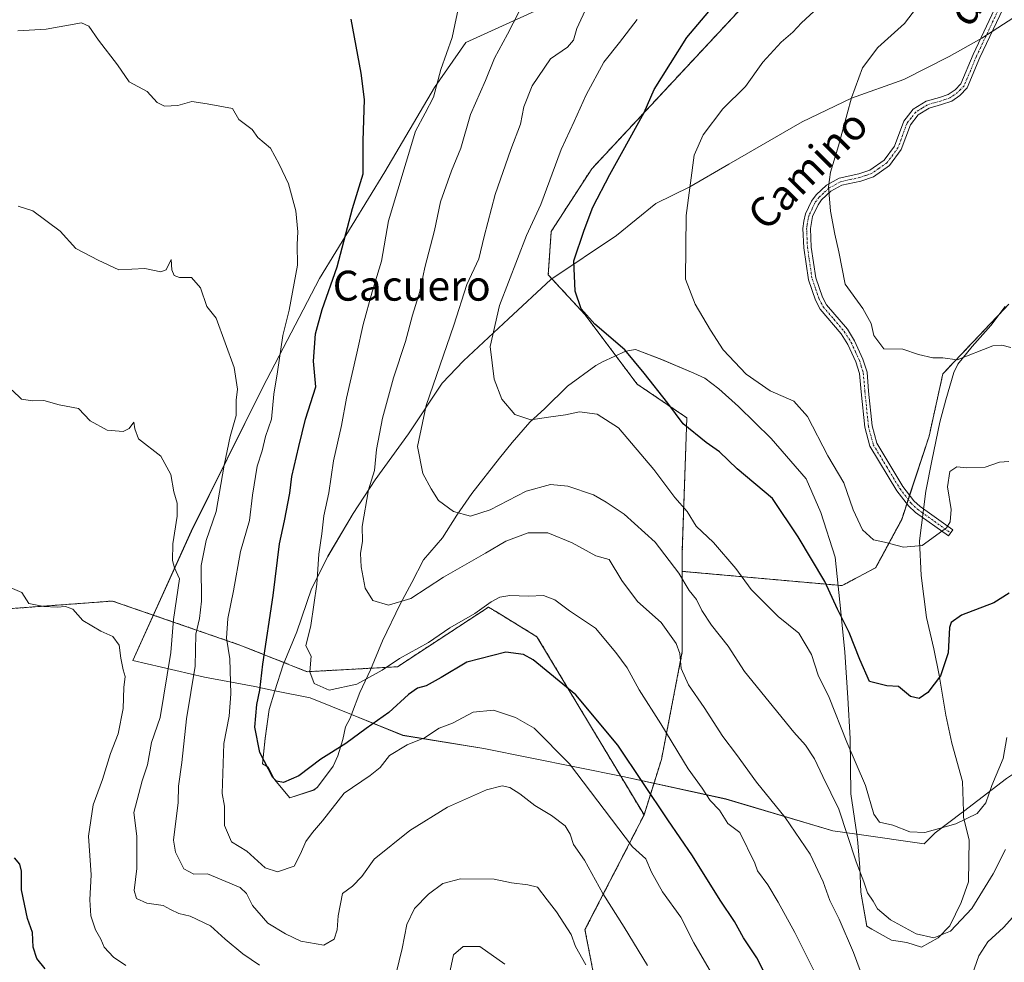
# Model space of a CAD drawing. Units: metres. Extents: x 645020 to 648482, y 4727640 to 4730026.
# Drawn here: x 648014 to 648276, y 4727789 to 4728040 of the extents above; entities that cross this region are included whole.
import ezdxf
from ezdxf.enums import TextEntityAlignment as Align

# ---------------------------------------------------------------- set-up
doc = ezdxf.new("R2010")
doc.units = ezdxf.units.M
doc.header["$MEASUREMENT"] = 0
doc.linetypes.add('TRAZO_Y_PUNTO', pattern=[1, 0.5, -0.25, 0, -0.25])
doc.linetypes.add('TRAZOS', pattern=[0.75, 0.5, -0.25])
for name, color, linetype, lineweight in [('Arbolado forestal', 92, 'TRAZOS', 0), ('Arbolado forestal CxS', 92, 'Continuous', 0), ('Camino', 19, 'Continuous', 0), ('Camino Cxs', 19, 'Continuous', 0), ('Camino eje', 39, 'TRAZO_Y_PUNTO', 13), ('Curva de nivel maestra', 36, 'Continuous', 30), ('Curva de nivel normal', 36, 'Continuous', 0), ('Espacio natural protegido', 2, 'Continuous', 13), ('Espacio natural protegido CxS', 2, 'Continuous', 0), ('Matorral', 135, 'Continuous', 0), ('Matorral CxS', 135, 'Continuous', 0), ('Texto cartográfico', 19, 'Continuous', 0)]:
    doc.layers.add(name, color=color, linetype=linetype, lineweight=lineweight)
doc.styles.add('Arial', font='txt', dxfattribs={"height": 0.2})

# ---------------------------------------------------------------- blocks, each defined once
blk = doc.blocks.new('*U163')
at = {"layer": 'Espacio natural protegido CxS', "color": 2, "linetype": 'Continuous', "lineweight": 0}
blk.add_polyline3d([(648278.92, 4728040.99, 660.52), (648270.42, 4728035.49, 661.54), (648261.72, 4728030.59, 662.26), (648249.62, 4728024.39, 663.36), (648235.62, 4728019.39, 664.93), (648222.42, 4728013.09, 666.38), (648202.82, 4728001.79, 668.54), (648192.42, 4727995.79, 669.91), (648183.32, 4727991.29, 671.13), (648172.82, 4727982.79, 672.39), (648155.32, 4727970.99, 676.14), (648144.02, 4727960.49, 678.76), (648132.02, 4727949.29, 681.79), (648126.32, 4727943.29, 683.42), (648117.32, 4727929.79, 686.09), (648108.42, 4727917.49, 689.2), (648102.52, 4727908.49, 691.23), (648095.82, 4727897.09, 694.15), (648091.42, 4727888.39, 695.25), (648087.52, 4727876.9, 695.97), (648083.82, 4727868.1, 696.95), (648081.68, 4727861.2, 697.41), (648080.12, 4727856.2, 698.22), (648079.02, 4727848.5, 699.23), (648078.32, 4727841.7, 700.06), (648079.82, 4727840.8, 699.84), (648081.52, 4727837.5, 699.9), (648085.62, 4727832.6, 700.67), (648092.02, 4727834.7, 702.23), (648093.02, 4727835.5, 702.35), (648097.22, 4727841.1, 701.62), (648098.42, 4727843.8, 700.69), (648099.82, 4727848.2, 699.15), (648100.52, 4727851.6, 698.16), (648101.72, 4727853.9, 697.66), (648102.08, 4727854.85, 697.41), (648104.32, 4727860.7, 695.98), (648107.22, 4727866.8, 694.28), (648110.42, 4727874.49, 692.24), (648115.12, 4727884.29, 689.93), (648118.22, 4727890.09, 688.83), (648121.32, 4727896.19, 687.74), (648126.42, 4727901.99, 686.55), (648130.22, 4727908.09, 685.04), (648134.22, 4727913.89, 683.99), (648141.62, 4727923.29, 681.96), (648145.02, 4727927.49, 681.31), (648149.72, 4727932.89, 680.01), (648153.72, 4727936.59, 679.23), (648159.82, 4727942.49, 677.94), (648167.32, 4727948.09, 676.72), (648169.12, 4727948.99, 676.5), (648175.32, 4727951.89, 674.92), (648177.92, 4727952.29, 674.26), (648184.92, 4727949.69, 673), (648193.52, 4727945.99, 672.01), (648196.42, 4727944.69, 671.75), (648200.22, 4727941.79, 671.55), (648205.42, 4727937.09, 671.49), (648214.12, 4727928.59, 672.36), (648223.52, 4727917.79, 671.89), (648227.42, 4727908.79, 672.22), (648231.22, 4727896.89, 672.8), (648232.72, 4727882.29, 674.55), (648233.82, 4727871.49, 676.11), (648234.62, 4727859.29, 677.6), (648235.22, 4727848.49, 678.72), (648235.42, 4727833.7, 682.76), (648236.99, 4727822.88, 683.37), (648237.32, 4727820.6, 683.64), (648237.82, 4727814, 684.62), (648238.12, 4727807.4, 685.83), (648239.72, 4727798.3, 686.64), (648241.02, 4727797.5, 686.19), (648246.32, 4727794.6, 685.95), (648250.42, 4727794, 685.7), (648254.32, 4727792.7, 685.75), (648258.72, 4727795.2, 685.04), (648261.82, 4727798.4, 684.6), (648264.92, 4727804.7, 683.78), (648266.82, 4727810.2, 682.9), (648267.02, 4727821.4, 680.87), (648265.52, 4727827.4, 679.76), (648265.47, 4727828.99, 679.54), (648265.22, 4727836.99, 678.53), (648262.42, 4727847.19, 677.38), (648260.82, 4727854.69, 676.34), (648259.02, 4727865.39, 674.76), (648257.62, 4727872.39, 673.86), (648255.62, 4727880.79, 672.87), (648254.22, 4727891.99, 671.19), (648253.72, 4727901.19, 669.77), (648255.42, 4727914.49, 668.47), (648257.02, 4727922.59, 668.32), (648259.22, 4727932.89, 666.98), (648260.82, 4727938.89, 666.2), (648262.92, 4727946.19, 665.37), (648264.02, 4727948.39, 665.16), (648267.82, 4727953.09, 664.6), (648272.82, 4727958.69, 663.79), (648276.62, 4727963.79, 662.91)], dxfattribs=at)
blk = doc.blocks.new('*U164')
at = {"layer": 'Espacio natural protegido CxS', "color": 2, "linetype": 'Continuous', "lineweight": 0}
blk.add_polyline3d([(648158.85, 4728046.29, 687.07), (648132.66, 4728034.29, 693.39), (648124.28, 4728022.29, 694.92), (648111.03, 4727999.79, 697.06), (648093.53, 4727971.29, 702.07), (648078.41, 4727942.29, 706.62), (648059.34, 4727903.79, 712.82), (648043.72, 4727869.3, 719.36), (648062.84, 4727864.8, 708.35), (648076.28, 4727862.3, 700.62), (648081.68, 4727861.2, 697.41), (648091.09, 4727859.3, 695.55), (648102.08, 4727854.85, 697.41), (648115.84, 4727849.3, 703.14), (648137.47, 4727845.8, 707.74), (648174.59, 4727838.3, 701.45), (648202.03, 4727832.3, 693.73), (648230.59, 4727823.8, 686.78), (648236.99, 4727822.88, 683.37), (648254.97, 4727820.3, 680.45), (648257.97, 4727823.3, 680.04), (648265.22, 4727828.8, 679.56), (648265.47, 4727828.99, 679.54), (648276.97, 4727837.79, 681.97)], dxfattribs=at)
blk = doc.blocks.new('*U165')
at = {"layer": 'Espacio natural protegido CxS', "color": 2, "linetype": 'Continuous', "lineweight": 0}
blk.add_polyline3d([(648278.923, 4728040.9924, 660.5154), (648270.4229, 4728035.4924, 661.539), (648261.7227, 4728030.5925, 662.2555), (648249.6225, 4728024.3926, 663.3595), (648235.6224, 4728019.3927, 664.9284), (648222.4221, 4728013.0928, 666.3827), (648202.8218, 4728001.7931, 668.542), (648192.4217, 4727995.7931, 669.906), (648183.3215, 4727991.2932, 671.133), (648172.8213, 4727982.7933, 672.3899), (648155.3209, 4727970.9935, 676.1363), (648144.0207, 4727960.4937, 678.7593), (648132.0204, 4727949.2939, 681.7913), (648126.3203, 4727943.294, 683.4153), (648117.3199, 4727929.7941, 686.0913), (648108.4197, 4727917.4943, 689.2009), (648102.5194, 4727908.4945, 691.2299), (648095.8193, 4727897.0946, 694.1478), (648091.419, 4727888.3947, 695.2547), (648087.5188, 4727876.895, 695.9682), (648083.8186, 4727868.0951, 696.9539), (648081.6754, 4727861.2025, 697.4118), (648080.1183, 4727856.1951, 698.2191), (648079.0182, 4727848.4952, 699.2305), (648078.3181, 4727841.6954, 700.0585), (648079.818, 4727840.7954, 699.8363), (648081.5179, 4727837.4954, 699.8951), (648085.6179, 4727832.5954, 700.6697), (648092.018, 4727834.6953, 702.2258), (648093.0179, 4727835.4953, 702.3528), (648097.2181, 4727841.0953, 701.6199), (648098.4181, 4727843.7953, 700.6857), (648099.8182, 4727848.1953, 699.1491), (648100.5183, 4727851.5952, 698.158), (648101.7183, 4727853.8951, 697.6592), (648102.085, 4727854.854, 697.4091), (648104.3184, 4727860.695, 695.9762), (648107.2187, 4727866.7949, 694.2768), (648110.4189, 4727874.4948, 692.2403), (648115.119, 4727884.2947, 689.9324), (648118.2192, 4727890.0946, 688.8318), (648121.3193, 4727896.1945, 687.7419), (648126.4195, 4727901.9946, 686.5544), (648130.2195, 4727908.0944, 685.0363), (648134.2197, 4727913.8943, 683.9914), (648141.62, 4727923.2941, 681.9607), (648145.0201, 4727927.4942, 681.3054), (648149.7201, 4727932.8941, 680.0118), (648153.7204, 4727936.594, 679.2338), (648159.8204, 4727942.4939, 677.9418), (648167.3206, 4727948.0937, 676.7198), (648169.1207, 4727948.9938, 676.4977), (648175.3207, 4727951.8938, 674.9236), (648177.9207, 4727952.2937, 674.2566), (648184.9208, 4727949.6937, 673.0048), (648193.5207, 4727945.9937, 672.0081), (648196.4206, 4727944.6938, 671.7526), (648200.2206, 4727941.7938, 671.5479), (648205.4205, 4727937.0938, 671.4928), (648214.1204, 4727928.5939, 672.3599), (648223.5202, 4727917.7939, 671.8872), (648227.42, 4727908.7941, 672.2156), (648231.2198, 4727896.8942, 672.7976), (648232.7195, 4727882.2943, 674.5482), (648233.8194, 4727871.4945, 676.1093), (648234.619, 4727859.2945, 677.6022), (648235.2188, 4727848.4947, 678.721), (648235.4186, 4727833.6949, 682.7611), (648236.9873, 4727822.8769, 683.3748), (648237.3182, 4727820.5951, 683.6393), (648237.8182, 4727813.9951, 684.6207), (648238.118, 4727807.3952, 685.8348), (648239.7178, 4727798.2953, 686.6421), (648241.0178, 4727797.4954, 686.1945), (648246.3178, 4727794.5953, 685.948), (648250.4178, 4727793.9953, 685.6956), (648254.3177, 4727792.6953, 685.7467), (648258.7179, 4727795.1953, 685.0439), (648261.8179, 4727798.3952, 684.6), (648264.9181, 4727804.6952, 683.783), (648266.8183, 4727810.1951, 682.8998), (648267.0185, 4727821.3949, 680.8697), (648265.5186, 4727827.3949, 679.76), (648265.4689, 4727828.9866, 679.5359), (648265.2187, 4727836.9948, 678.528), (648262.419, 4727847.1946, 677.3841), (648260.8191, 4727854.6945, 676.3364), (648259.0193, 4727865.3945, 674.7551), (648257.6195, 4727872.3944, 673.8604), (648255.6196, 4727880.7942, 672.8654), (648254.2198, 4727891.9942, 671.1876), (648253.72, 4727901.1941, 669.7693), (648255.4203, 4727914.4939, 668.4686), (648257.0205, 4727922.5937, 668.3186), (648259.2207, 4727932.8937, 666.9845), (648260.8208, 4727938.8936, 666.1952), (648262.9211, 4727946.1935, 665.3673), (648264.021, 4727948.3934, 665.1648), (648267.8212, 4727953.0933, 664.5985), (648272.8213, 4727958.6933, 663.7936), (648276.6214, 4727963.7932, 662.9052)], dxfattribs=at)
blk = doc.blocks.new('*U166')
at = {"layer": 'Espacio natural protegido CxS', "color": 2, "linetype": 'Continuous', "lineweight": 0}
blk.add_polyline3d([(648158.8476, 4728046.2927, 687.0684), (648132.6596, 4728034.2929, 693.3899), (648124.2845, 4728022.293, 694.9233), (648111.034, 4727999.7934, 697.0626), (648093.5332, 4727971.2938, 702.0725), (648078.4075, 4727942.2941, 706.6232), (648059.3441, 4727903.7947, 712.8201), (648043.7184, 4727869.2952, 719.3617), (648062.8434, 4727864.7951, 708.3486), (648076.2808, 4727862.2951, 700.6223), (648081.6754, 4727861.2025, 697.4118), (648091.0934, 4727859.2951, 695.5543), (648102.085, 4727854.854, 697.4091), (648115.8434, 4727849.2951, 703.1381), (648137.4684, 4727845.7951, 707.7441), (648174.5934, 4727838.2951, 701.4513), (648202.0309, 4727832.295, 693.7308), (648230.5933, 4727823.7951, 686.7798), (648236.9873, 4727822.8769, 683.3748), (648254.9684, 4727820.295, 680.4474), (648257.9684, 4727823.295, 680.0378), (648265.2186, 4727828.7949, 679.5555), (648265.4689, 4727828.9866, 679.5359), (648276.9688, 4727837.7947, 681.9714)], dxfattribs=at)
blk = doc.blocks.new('*U168')
at = {"layer": 'Curva de nivel normal', "color": 36, "linetype": 'Continuous', "lineweight": 0}
blk.add_polyline3d([(648181.12, 4727787.82, 710), (648174.93, 4727798.1, 710), (648169.21, 4727807.08, 710), (648164.32, 4727815.92, 710), (648161.36, 4727820.19, 710), (648160.46, 4727822.91, 710), (648159.12, 4727825.16, 710), (648155.55, 4727827.89, 710), (648151.02, 4727830.54, 710), (648147.02, 4727833.71, 710), (648144.34, 4727835.37, 710), (648142.35, 4727835.77, 710), (648138.18, 4727834.71, 710), (648127.78, 4727830.16, 710), (648117.71, 4727823.88, 710), (648108.2, 4727816.22, 710), (648104.85, 4727811.63, 710), (648102.4, 4727809.06, 710), (648099.74, 4727807.06, 710), (648098.54, 4727801.06, 710), (648098.25, 4727797.37, 710), (648097.48, 4727794.9, 710), (648094.7, 4727793.29, 710), (648088.57, 4727794.3, 710), (648084.51, 4727796.31, 710), (648079.79, 4727799.11, 710), (648075.63, 4727803.9, 710), (648074.07, 4727807.1, 710), (648072.39, 4727808.64, 710), (648063.7, 4727812.34, 710), (648060.03, 4727812.19, 710), (648057.3, 4727813.63, 710), (648055.12, 4727818.11, 710), (648054.56, 4727821.32, 710), (648055.82, 4727831.32, 710), (648055.94, 4727835.73, 710), (648056.82, 4727842.06, 710), (648058.08, 4727853.73, 710), (648060.38, 4727867.73, 710), (648060.5, 4727876.32, 710), (648061.51, 4727880.52, 710), (648062.05, 4727885.14, 710), (648062, 4727894.69, 710), (648063.28, 4727901.28, 710), (648066, 4727909.07, 710), (648068.08, 4727921.48, 710), (648069.67, 4727929.06, 710), (648071.33, 4727934.73, 710), (648071.34, 4727938.75, 710), (648071.64, 4727941.77, 710), (648070.78, 4727947.56, 710), (648065.94, 4727960.73, 710), (648063.48, 4727963.78, 710), (648061.82, 4727968.8, 710), (648059.42, 4727971.56, 710), (648056.2, 4727971.59, 710), (648054.74, 4727972.1, 710), (648054.13, 4727973.56, 710), (648054, 4727976.35, 710), (648052.58, 4727973.63, 710), (648051.18, 4727973.1, 710), (648046.96, 4727973.98, 710), (648039.97, 4727973.59, 710), (648034.49, 4727976.18, 710), (648028.5, 4727979.28, 710), (648024.34, 4727983.95, 710), (648017.03, 4727989.31, 710), (648013.14, 4727990.6, 710)], dxfattribs=at)
blk = doc.blocks.new('*U190')
at = {"layer": 'Curva de nivel normal', "color": 36, "linetype": 'Continuous', "lineweight": 0}
for points in [[(648164.63, 4727787.99, 715), (648161.87, 4727792.89, 715), (648160.76, 4727796.12, 715), (648156.88, 4727802.14, 715), (648154.31, 4727805.36, 715), (648151.8, 4727808.79, 715), (648149.16, 4727809.39, 715), (648144.87, 4727809.93, 715), (648140.16, 4727810.88, 715), (648131.19, 4727810.99, 715), (648126.49, 4727809.71, 715), (648122.64, 4727806.88, 715), (648118.89, 4727803.06, 715), (648116.87, 4727798.8, 715), (648115.62, 4727792.35, 715), (648113.11, 4727782.13, 715)], [(648077.5, 4727787.91, 715), (648073.11, 4727790.92, 715), (648068.4, 4727794.88, 715), (648064.45, 4727798.42, 715), (648059.02, 4727801.04, 715), (648056.03, 4727801.72, 715), (648053.75, 4727802.78, 715), (648051.81, 4727803.84, 715), (648047.44, 4727804.46, 715), (648044.7, 4727805.7, 715), (648044.1, 4727807.84, 715), (648044.77, 4727813.73, 715), (648044.82, 4727822.39, 715), (648043.98, 4727828.65, 715), (648046.2, 4727837.19, 715), (648047.65, 4727841.44, 715), (648048.68, 4727847.39, 715), (648051, 4727854.03, 715), (648053.88, 4727871.45, 715), (648054.58, 4727880.25, 715), (648056.22, 4727891.06, 715), (648054.89, 4727894.05, 715), (648054.28, 4727895.97, 715), (648054.42, 4727900.42, 715), (648055.57, 4727907.81, 715), (648055.59, 4727911.25, 715), (648054.69, 4727914.31, 715), (648053.9, 4727918.98, 715), (648051.2, 4727923.83, 715), (648045.26, 4727928.5, 715), (648044.24, 4727931.11, 715), (648043.96, 4727932.93, 715), (648042.7, 4727931.27, 715), (648041.1, 4727930.44, 715), (648036.9, 4727930.78, 715), (648032.37, 4727933.31, 715), (648029.2, 4727936.56, 715), (648024.07, 4727937.52, 715), (648019.94, 4727938.7, 715), (648016.97, 4727938.61, 715), (648013.96, 4727939.03, 715), (648011.47, 4727941.43, 715)]]:
    blk.add_polyline3d(points, dxfattribs=at)
blk = doc.blocks.new('*U195')
at = {"layer": 'Curva de nivel normal', "color": 36, "linetype": 'Continuous', "lineweight": 0}
blk.add_polyline3d([(648255.05, 4728046.31, 665), (648249.79, 4728039.4, 665), (648242.6, 4728032.97, 665), (648238.54, 4728027.51, 665), (648235.57, 4728019.52, 665), (648232.17, 4728006.73, 665), (648230, 4727999.66, 665), (648229.45, 4727995.79, 665), (648229.97, 4727989.23, 665), (648231.12, 4727983.12, 665), (648232.22, 4727978.38, 665), (648233.88, 4727969.79, 665), (648238.63, 4727963.23, 665), (648240.84, 4727959.26, 665), (648241.58, 4727956.08, 665), (648244.28, 4727952.47, 665), (648249.32, 4727952.39, 665), (648253.53, 4727951.01, 665), (648257.32, 4727950.06, 665), (648259.98, 4727950.06, 665), (648263.82, 4727949.58, 665), (648273.37, 4727953.31, 665), (648275.73, 4727953.52, 665), (648278.15, 4727952.9, 665)], dxfattribs=at)
blk = doc.blocks.new('*U243')
at = {"layer": 'Curva de nivel maestra', "color": 36, "linetype": 'Continuous', "lineweight": 30}
blk.add_polyline3d([(648277.73, 4727887.29, 675), (648273.6, 4727884.7, 675), (648265, 4727881.39, 675), (648262.22, 4727879.44, 675), (648261.78, 4727878.06, 675), (648261.44, 4727871.37, 675), (648259.4, 4727865.15, 675), (648256.03, 4727860.77, 675), (648253.7, 4727859.09, 675), (648251.39, 4727859.71, 675), (648248.14, 4727862.37, 675), (648245.06, 4727862.48, 675), (648240.42, 4727863.66, 675), (648237.81, 4727869.54, 675), (648234.95, 4727876.78, 675), (648231.87, 4727883.01, 675), (648228.48, 4727890.33, 675), (648221.41, 4727902.32, 675), (648214.55, 4727912.51, 675), (648205.1, 4727920.5, 675), (648200.32, 4727924.97, 675), (648196.77, 4727927.48, 675), (648190.67, 4727932.49, 675), (648186.53, 4727937.97, 675), (648180.25, 4727945.97, 675), (648175.05, 4727952.22, 675), (648167.07, 4727959.05, 675), (648163.44, 4727963.21, 675), (648161.81, 4727967.9, 675), (648161.45, 4727975.97, 675), (648164.21, 4727984.2, 675), (648166.56, 4727990.3, 675), (648171.05, 4727999.03, 675), (648174.24, 4728004.64, 675), (648180.27, 4728015.63, 675), (648182.91, 4728021.75, 675), (648191.68, 4728035.64, 675), (648204.36, 4728050.78, 675)], dxfattribs=at)

msp = doc.modelspace()

# ---------------------------------------------------------------- linework, layer by layer
at = {"layer": 'Arbolado forestal', "color": 92, "linetype": 'TRAZOS', "lineweight": 0}
for points in [[(648190.43, 4727893.08, 684.71), (648190.43, 4727898.55, 682.87), (648191.64, 4727934.1, 674.25), (648178.37, 4727943.08, 675.82), (648164.45, 4727961.63, 674.87), (648154.64, 4727972.25, 676.41), (648155.43, 4727983.85, 678.17), (648166.25, 4728000.58, 676.46), (648224.5, 4728063.12, 673.92), (648262.78, 4728102.3, 671.95), (648268.39, 4728109.48, 670.85)], [(648277.64, 4727964.42, 662.82), (648260.02, 4727945.86, 665.32), (648256.3, 4727929.16, 667.21), (648251.13, 4727913.43, 668.44), (648250.75, 4727912.28, 668.54), (648250.37, 4727911.12, 668.65), (648249, 4727906.95, 669.1), (648242.05, 4727894.05, 670.57), (648233.11, 4727889.27, 673.41), (648190.43, 4727893.08, 684.71)], [(648180.22, 4727828.03, 701.6), (648184.86, 4727842.88, 696.91), (648190.43, 4727871.64, 689.34), (648190.43, 4727893.08, 684.71)], [(648180.22, 4727828.03, 701.6), (648184.86, 4727842.88, 696.91), (648190.43, 4727871.64, 689.34), (648190.43, 4727893.08, 684.71)], [(648011.06, 4727883.12, 720.47), (648038.31, 4727885.16, 719.13), (648072.3, 4727873.41, 703.18), (648090.28, 4727866.29, 695.1), (648114.37, 4727867.61, 695.96), (648138.7, 4727883.53, 695), (648140.51, 4727882.42, 695.77), (648151.62, 4727875.64, 697.97), (648180.22, 4727828.03, 701.6)], [(648011.06, 4727883.12, 720.47), (648038.31, 4727885.16, 719.13), (648072.3, 4727873.41, 703.18), (648090.28, 4727866.29, 695.1), (648114.37, 4727867.61, 695.96), (648138.7, 4727883.53, 695), (648140.51, 4727882.42, 695.77), (648151.62, 4727875.64, 697.97), (648180.22, 4727828.03, 701.6)], [(648180.22, 4727828.03, 701.6), (648164.45, 4727797.42, 713.54), (648171.31, 4727761.88, 718.37), (648213.25, 4727706.68, 720.97)], [(648180.22, 4727828.03, 701.6), (648164.45, 4727797.42, 713.54), (648171.31, 4727761.88, 718.37), (648213.25, 4727706.68, 720.97)]]:
    msp.add_polyline3d(points, dxfattribs=at)
at = {"layer": 'Arbolado forestal CxS', "color": 92, "linetype": 'Continuous', "lineweight": 0}
for points in [[(648224.5, 4728063.12, 673.92), (648166.25, 4728000.58, 676.46), (648155.43, 4727983.85, 678.17), (648154.64, 4727972.25, 676.41), (648164.45, 4727961.63, 674.87), (648178.37, 4727943.08, 675.82), (648191.64, 4727934.1, 674.25), (648190.43, 4727898.55, 682.87), (648190.43, 4727893.08, 684.71), (648190.43, 4727871.64, 689.34), (648184.86, 4727842.88, 696.91), (648180.22, 4727828.03, 701.6), (648151.62, 4727875.64, 697.97), (648140.51, 4727882.42, 695.77), (648138.7, 4727883.53, 695), (648114.37, 4727867.61, 695.96), (648090.28, 4727866.29, 695.1), (648072.3, 4727873.41, 703.18), (648038.31, 4727885.16, 719.13), (648011.06, 4727883.12, 720.47)], [(648446.7, 4727711.64, 693.15), (648213.25, 4727706.68, 720.97), (648171.31, 4727761.88, 718.37), (648164.45, 4727797.42, 713.54), (648180.22, 4727828.03, 701.6), (648184.86, 4727842.88, 696.91), (648190.43, 4727871.64, 689.34), (648190.43, 4727893.08, 684.71), (648233.11, 4727889.27, 673.41), (648242.05, 4727894.05, 670.57), (648249, 4727906.95, 669.1), (648256.3, 4727929.16, 667.21), (648260.02, 4727945.86, 665.32), (648277.64, 4727964.42, 662.82)], [(648011.06, 4727883.12, 720.47), (648038.31, 4727885.16, 719.13), (648072.3, 4727873.41, 703.18), (648090.28, 4727866.29, 695.1), (648114.37, 4727867.61, 695.96), (648138.7, 4727883.53, 695), (648140.51, 4727882.42, 695.77), (648151.62, 4727875.64, 697.97), (648180.22, 4727828.03, 701.6), (648180.22, 4727828.03, 701.6), (648164.45, 4727797.42, 713.54), (648171.31, 4727761.88, 718.37), (648213.25, 4727706.68, 720.97), (647989.38, 4727701.93, 734.73)]]:
    msp.add_polyline3d(points, dxfattribs=at)
at = {"layer": 'Camino', "color": 19, "linetype": 'Continuous', "lineweight": 0}
msp.add_polyline3d([(648276.1, 4728043.41, 661.03), (648269.9, 4728030.27, 661.57), (648266.5, 4728022.15, 661.63), (648264.57, 4728020.17, 661.81), (648262.35, 4728018.61, 661.94), (648259.66, 4728017.71, 662.13), (648256.32, 4728016.77, 662.38), (648253.44, 4728014.94, 662.67), (648251.32, 4728012.3, 662.87), (648248.91, 4728005.7, 663), (648245.78, 4728001.44, 663.32), (648241.44, 4727998.44, 663.74), (648238.11, 4727997.3, 664.08), (648233.04, 4727996.17, 664.6), (648230.11, 4727994.57, 664.91), (648227.63, 4727992.26, 665.16), (648226.68, 4727990.95, 665.28), (648225.23, 4727987.84, 665.51), (648224.62, 4727984.59, 665.63), (648224.85, 4727979.69, 665.71), (648226.06, 4727971.43, 665.78), (648227.85, 4727966.26, 665.67), (648228.94, 4727964.23, 665.68), (648234.5, 4727957.71, 665.77), (648236.42, 4727954.64, 665.71), (648238.67, 4727949.76, 665.53), (648239.75, 4727946.26, 665.65), (648240.18, 4727941.17, 665.96), (648241.12, 4727931.96, 666.63), (648242.36, 4727927.3, 666.98), (648249.35, 4727915.74, 668.25), (648252.29, 4727911.91, 668.59), (648253.98, 4727910.36, 668.76), (648262.66, 4727904.15, 670.14), (648261.5, 4727902.53, 670.11), (648252.72, 4727908.8, 668.86), (648250.81, 4727910.55, 668.69), (648247.69, 4727914.62, 668.33), (648240.5, 4727926.5, 667.12), (648239.14, 4727931.6, 666.78), (648238.18, 4727940.99, 666.12), (648237.77, 4727945.88, 665.87), (648236.79, 4727949.04, 665.74), (648234.66, 4727953.68, 666.02), (648232.88, 4727956.53, 666.04), (648227.28, 4727963.09, 665.88), (648226.01, 4727965.46, 665.89), (648224.1, 4727970.95, 666), (648222.85, 4727979.49, 665.97), (648222.62, 4727984.67, 665.89), (648222.86, 4727986.61, 665.84), (648223.32, 4727988.52, 665.75), (648224.96, 4727991.97, 665.5), (648226.13, 4727993.58, 665.3), (648228.93, 4727996.21, 665.02), (648232.34, 4727998.07, 664.64), (648237.57, 4727999.22, 664.12), (648240.52, 4728000.24, 663.84), (648244.36, 4728002.9, 663.44), (648247.13, 4728006.66, 663.15), (648249.56, 4728013.3, 663.07), (648252.07, 4728016.46, 662.84), (648255.5, 4728018.61, 662.49), (648259.07, 4728019.63, 662.23), (648261.45, 4728020.41, 662.08), (648263.27, 4728021.69, 661.95), (648264.8, 4728023.27, 661.82), (648268.07, 4728031.09, 661.69), (648274.48, 4728044.67, 661.29)], dxfattribs=at)
at = {"layer": 'Camino Cxs', "color": 19, "linetype": 'Continuous', "lineweight": 0}
msp.add_polyline3d([(648276.1, 4728043.41, 661.03), (648269.9, 4728030.27, 661.57), (648266.5, 4728022.15, 661.63), (648264.57, 4728020.17, 661.81), (648262.35, 4728018.61, 661.94), (648259.66, 4728017.71, 662.13), (648256.32, 4728016.77, 662.38), (648253.44, 4728014.94, 662.67), (648251.32, 4728012.3, 662.87), (648248.91, 4728005.7, 663), (648245.78, 4728001.44, 663.32), (648241.44, 4727998.44, 663.74), (648238.11, 4727997.3, 664.08), (648233.04, 4727996.17, 664.6), (648230.11, 4727994.57, 664.91), (648227.63, 4727992.26, 665.16), (648226.68, 4727990.95, 665.28), (648225.23, 4727987.84, 665.51), (648224.62, 4727984.59, 665.63), (648224.85, 4727979.69, 665.71), (648226.06, 4727971.43, 665.78), (648227.85, 4727966.26, 665.67), (648228.94, 4727964.23, 665.68), (648234.5, 4727957.71, 665.77), (648236.42, 4727954.64, 665.71), (648238.67, 4727949.76, 665.53), (648239.75, 4727946.26, 665.65), (648240.18, 4727941.17, 665.96), (648241.12, 4727931.96, 666.63), (648242.36, 4727927.3, 666.98), (648249.35, 4727915.74, 668.25), (648252.29, 4727911.91, 668.59), (648253.98, 4727910.36, 668.76), (648262.66, 4727904.15, 670.14), (648261.5, 4727902.53, 670.11), (648252.72, 4727908.8, 668.86), (648250.81, 4727910.55, 668.69), (648247.69, 4727914.62, 668.33), (648240.5, 4727926.5, 667.12), (648239.14, 4727931.6, 666.78), (648238.18, 4727940.99, 666.12), (648237.77, 4727945.88, 665.87), (648236.79, 4727949.04, 665.74), (648234.66, 4727953.68, 666.02), (648232.88, 4727956.53, 666.04), (648227.28, 4727963.09, 665.88), (648226.01, 4727965.46, 665.89), (648224.1, 4727970.95, 666), (648222.85, 4727979.49, 665.97), (648222.62, 4727984.67, 665.89), (648222.86, 4727986.61, 665.84), (648223.32, 4727988.52, 665.75), (648224.96, 4727991.97, 665.5), (648226.13, 4727993.58, 665.3), (648228.93, 4727996.21, 665.02), (648232.34, 4727998.07, 664.64), (648237.57, 4727999.22, 664.12), (648240.52, 4728000.24, 663.84), (648244.36, 4728002.9, 663.44), (648247.13, 4728006.66, 663.15), (648249.56, 4728013.3, 663.07), (648252.07, 4728016.46, 662.84), (648255.5, 4728018.61, 662.49), (648259.07, 4728019.63, 662.23), (648261.45, 4728020.41, 662.08), (648263.27, 4728021.69, 661.95), (648264.8, 4728023.27, 661.82), (648268.07, 4728031.09, 661.69), (648274.48, 4728044.67, 661.29)], dxfattribs=at)
at = {"layer": 'Camino eje', "color": 39, "linetype": 'TRAZO_Y_PUNTO', "lineweight": 13}
msp.add_polyline3d([(648275.29, 4728044.04, 661.16), (648268.99, 4728030.68, 661.62), (648267.35, 4728026.77, 661.63), (648265.65, 4728022.71, 661.72), (648264.69, 4728021.72, 661.81), (648263.92, 4728020.93, 661.87), (648261.9, 4728019.51, 662), (648260.56, 4728019.06, 662.09), (648259.37, 4728018.67, 662.16), (648257.7, 4728018.2, 662.28), (648255.91, 4728017.69, 662.43), (648254.47, 4728016.78, 662.58), (648252.76, 4728015.7, 662.75), (648251.5, 4728014.12, 662.87), (648250.44, 4728012.8, 662.97), (648249.23, 4728009.48, 663.02), (648248.02, 4728006.18, 663.08), (648246.64, 4728004.3, 663.18), (648245.07, 4728002.17, 663.38), (648242.9, 4728000.67, 663.61), (648240.98, 4727999.34, 663.79), (648239.32, 4727998.77, 663.95), (648237.84, 4727998.26, 664.09), (648235.31, 4727997.7, 664.35), (648232.69, 4727997.12, 664.62), (648229.52, 4727995.39, 664.97), (648228.12, 4727994.08, 665.1), (648226.88, 4727992.92, 665.22), (648225.82, 4727991.46, 665.38), (648225.1, 4727989.91, 665.51), (648224.28, 4727988.18, 665.63), (648224.05, 4727987.23, 665.67), (648223.74, 4727985.6, 665.73), (648223.62, 4727984.63, 665.76), (648223.74, 4727982.04, 665.79), (648223.85, 4727979.59, 665.84), (648225.08, 4727971.19, 665.89), (648226.04, 4727968.45, 665.81), (648226.93, 4727965.86, 665.78), (648228.11, 4727963.66, 665.77), (648230.91, 4727960.38, 665.88), (648233.69, 4727957.12, 665.9), (648235.54, 4727954.16, 665.86), (648236.67, 4727951.72, 665.74), (648237.73, 4727949.4, 665.64), (648238.22, 4727947.82, 665.67), (648238.76, 4727946.07, 665.76), (648239.18, 4727941.08, 666.04), (648240.13, 4727931.78, 666.71), (648241.43, 4727926.9, 666.98), (648245.03, 4727920.96, 667.7), (648248.52, 4727915.18, 668.29), (648251.55, 4727911.23, 668.63), (648253.35, 4727909.58, 668.81), (648257.74, 4727906.45, 669.35), (648262.08, 4727903.34, 670.1)], dxfattribs=at)
at = {"layer": 'Curva de nivel maestra', "color": 36, "linetype": 'Continuous', "lineweight": 30}
for points in [[(648214.95, 4727780.79, 700), (648210.32, 4727789.91, 700), (648206.79, 4727795.24, 700), (648204.37, 4727799.61, 700), (648200.56, 4727805.28, 700), (648193.13, 4727817.08, 700), (648186.54, 4727826.76, 700), (648173.2, 4727846.7, 700), (648161.99, 4727860.13, 700), (648150.59, 4727869.42, 700), (648148.02, 4727870.92, 700), (648143.32, 4727871.48, 700), (648132.88, 4727868.83, 700), (648126.03, 4727864.75, 700), (648122.03, 4727862.48, 700), (648119.74, 4727861.86, 700), (648117.29, 4727860.22, 700), (648112.04, 4727855.42, 700), (648106, 4727851.15, 700), (648100.61, 4727847.1, 700), (648093.93, 4727842.91, 700), (648088.03, 4727838.51, 700), (648083.98, 4727836.69, 700), (648082.08, 4727837.03, 700), (648081.07, 4727838.08, 700), (648077.66, 4727844.73, 700), (648076.34, 4727851.46, 700), (648076.83, 4727857.52, 700), (648077.67, 4727861.36, 700), (648078.4, 4727868.28, 700), (648081.22, 4727886.67, 700), (648082.85, 4727900.4, 700), (648084.2, 4727906.56, 700), (648085.61, 4727913.97, 700), (648086.18, 4727918.44, 700), (648088.02, 4727926.39, 700), (648089.78, 4727933.73, 700), (648092.6, 4727942.35, 700), (648091.99, 4727949.21, 700), (648092.51, 4727956.5, 700), (648094.27, 4727963.01, 700), (648098.28, 4727974.36, 700), (648102.41, 4727989.96, 700), (648105.18, 4727999.2, 700), (648105.18, 4728008.06, 700), (648105.6, 4728019.06, 700), (648104.73, 4728026.1, 700), (648102.04, 4728040.5, 700)], [(648020.31, 4727786.94, 725), (648018.06, 4727789.75, 725), (648017.14, 4727792.69, 725), (648016.97, 4727796.61, 725), (648015.63, 4727800.4, 725), (648014, 4727808.03, 725), (648013.98, 4727813.01, 725), (648013.57, 4727814.93, 725), (648012.11, 4727816.55, 725)]]:
    msp.add_polyline3d(points, dxfattribs=at)
at = {"layer": 'Curva de nivel normal', "color": 36, "linetype": 'Continuous', "lineweight": 0}
for points in [[(648228.27, 4727781.01, 695), (648220.45, 4727796.63, 695), (648216.04, 4727804.73, 695), (648213.25, 4727809.39, 695), (648210.47, 4727813.11, 695), (648209.83, 4727815.19, 695), (648205.82, 4727823.39, 695), (648202.56, 4727825.76, 695), (648200.35, 4727829.29, 695), (648197.85, 4727831.93, 695), (648195.7, 4727835.16, 695), (648192.01, 4727840.37, 695), (648184.72, 4727852.41, 695), (648178.93, 4727861.44, 695), (648175.73, 4727867.34, 695), (648172.69, 4727871.44, 695), (648167.23, 4727877.9, 695), (648160.28, 4727882.55, 695), (648156.44, 4727885.47, 695), (648153.41, 4727886.64, 695), (648149.35, 4727886.49, 695), (648144.37, 4727886.64, 695), (648141.7, 4727886.16, 695), (648139.37, 4727884.92, 695), (648135.03, 4727881.84, 695), (648128.37, 4727877.97, 695), (648122.7, 4727874.06, 695), (648114.94, 4727869.8, 695), (648110.33, 4727866.69, 695), (648103.54, 4727862.98, 695), (648096.11, 4727861.38, 695), (648092.11, 4727863.14, 695), (648091, 4727866.29, 695), (648091.32, 4727870.4, 695), (648089.9, 4727873.18, 695), (648091.27, 4727878.64, 695), (648092.84, 4727889.63, 695), (648093.34, 4727897.68, 695), (648094.22, 4727903.08, 695), (648094.7, 4727907.94, 695), (648096.01, 4727914.04, 695), (648097.29, 4727922.62, 695), (648099.44, 4727932.01, 695), (648100.78, 4727939.37, 695), (648103.56, 4727951.33, 695), (648105.18, 4727959.02, 695), (648107.66, 4727967.76, 695), (648110.1, 4727975.94, 695), (648111.98, 4727986.66, 695), (648119.22, 4728010.66, 695), (648121.78, 4728015.39, 695), (648123.98, 4728019.73, 695), (648126, 4728027.06, 695), (648128.97, 4728035.62, 695), (648131.03, 4728045.29, 695)], [(648276.72, 4727818.82, 685), (648273.43, 4727812.28, 685), (648267.76, 4727803.1, 685), (648262.01, 4727796.99, 685), (648257.61, 4727795.25, 685), (648252.9, 4727796.31, 685), (648245.99, 4727800.04, 685), (648242.54, 4727802.94, 685), (648241.39, 4727805, 685), (648239.9, 4727807.23, 685), (648238.87, 4727810.22, 685), (648236.86, 4727815.55, 685), (648232.19, 4727829.55, 685), (648227.93, 4727838.29, 685), (648225.7, 4727843.06, 685), (648223.33, 4727846.69, 685), (648220.22, 4727850.11, 685), (648207.08, 4727866.37, 685), (648202.67, 4727873.14, 685), (648198.23, 4727878.68, 685), (648195.62, 4727882.65, 685), (648194.21, 4727885.57, 685), (648192.3, 4727887.99, 685), (648189.53, 4727892.56, 685), (648183.22, 4727900.92, 685), (648174.89, 4727908.35, 685), (648170.12, 4727911.54, 685), (648166.74, 4727913.53, 685), (648159.86, 4727915.79, 685), (648155.23, 4727916.26, 685), (648148.7, 4727914.46, 685), (648139.09, 4727909.47, 685), (648133.86, 4727907.8, 685), (648129.35, 4727909.04, 685), (648125.31, 4727912, 685), (648123.4, 4727915.09, 685), (648121.19, 4727919.21, 685), (648119.74, 4727926.44, 685), (648122.02, 4727937.38, 685), (648129.47, 4727958.83, 685), (648132.86, 4727969.71, 685), (648136.07, 4727976.5, 685), (648137.51, 4727982.46, 685), (648140.43, 4727993.67, 685), (648144.66, 4728005.73, 685), (648147.27, 4728012.45, 685), (648148.09, 4728017.16, 685), (648150.32, 4728022.75, 685), (648155.24, 4728029.9, 685), (648159.8, 4728033.02, 685), (648161.34, 4728034.91, 685), (648162.29, 4728038.01, 685), (648165.02, 4728044, 685)], [(648277.64, 4727922.44, 670), (648275.11, 4727922.25, 670), (648271.3, 4727920.93, 670), (648266.37, 4727920.72, 670), (648263.7, 4727921.01, 670), (648261.89, 4727919.77, 670), (648261.27, 4727915.68, 670), (648262.25, 4727909.58, 670), (648261.99, 4727906.31, 670), (648260.93, 4727904.71, 670), (648254.51, 4727900.02, 670), (648249.52, 4727899.56, 670), (648244.4, 4727900.88, 670), (648241.48, 4727901.49, 670), (648238.56, 4727904.18, 670), (648236.06, 4727909.54, 670), (648233.54, 4727916.75, 670), (648229.3, 4727923.96, 670), (648223.87, 4727934.47, 670), (648220.19, 4727938.55, 670), (648213.89, 4727941.25, 670), (648207.46, 4727945.72, 670), (648201.3, 4727952.26, 670), (648197.93, 4727957.44, 670), (648193.89, 4727964.47, 670), (648191.26, 4727971.06, 670), (648191.47, 4727988.13, 670), (648193.62, 4728004.17, 670), (648195.99, 4728009.67, 670), (648201.25, 4728016.6, 670), (648207.27, 4728022.58, 670), (648211.97, 4728029.03, 670), (648216.86, 4728034.42, 670), (648219.92, 4728037.1, 670), (648222.26, 4728039.53, 670), (648226.67, 4728043.61, 670)], [(648239.12, 4727783.36, 690), (648236.1, 4727791.35, 690), (648232.29, 4727800.22, 690), (648229.79, 4727805.22, 690), (648228.08, 4727810.21, 690), (648224.55, 4727817.58, 690), (648217.88, 4727827.32, 690), (648210.21, 4727836.77, 690), (648204.88, 4727844.18, 690), (648201.22, 4727848.95, 690), (648196.25, 4727856.75, 690), (648192.08, 4727862.82, 690), (648190.09, 4727867.13, 690), (648189.81, 4727871.17, 690), (648188.79, 4727873.84, 690), (648184.83, 4727879.39, 690), (648178.48, 4727885.06, 690), (648174.25, 4727890.6, 690), (648170.88, 4727896.24, 690), (648167.38, 4727897.27, 690), (648161.02, 4727900.71, 690), (648154.5, 4727903.33, 690), (648149.28, 4727903.37, 690), (648143.33, 4727901.15, 690), (648137.86, 4727897.9, 690), (648126.68, 4727891.49, 690), (648117.93, 4727885.84, 690), (648111.96, 4727884.02, 690), (648107.83, 4727885.27, 690), (648105.78, 4727888.62, 690), (648104.67, 4727894.32, 690), (648104.55, 4727897.85, 690), (648105.01, 4727901.18, 690), (648104.97, 4727905.06, 690), (648106.67, 4727914.87, 690), (648108.21, 4727919.98, 690), (648108.81, 4727925.62, 690), (648110.39, 4727934.03, 690), (648113.31, 4727944.8, 690), (648116.55, 4727954.46, 690), (648118.36, 4727961.5, 690), (648120.35, 4727967.81, 690), (648121.66, 4727974.23, 690), (648124.23, 4727984.06, 690), (648125.84, 4727991.73, 690), (648128.82, 4728000.06, 690), (648131.28, 4728006.06, 690), (648133.89, 4728015.06, 690), (648137.92, 4728024.16, 690), (648140.28, 4728030.13, 690), (648143.73, 4728036.49, 690), (648146.77, 4728042.39, 690)], [(648200.12, 4727782.62, 705), (648193.54, 4727793.9, 705), (648190.08, 4727800.77, 705), (648185.16, 4727807.49, 705), (648182.2, 4727812.78, 705), (648180.67, 4727816.33, 705), (648177.12, 4727819.48, 705), (648160.29, 4727841.65, 705), (648150.86, 4727851.19, 705), (648145.88, 4727854.1, 705), (648140, 4727856.03, 705), (648134.57, 4727855.52, 705), (648129.06, 4727852.55, 705), (648125.49, 4727851.25, 705), (648121.6, 4727848.66, 705), (648116.98, 4727846.75, 705), (648112.27, 4727843.89, 705), (648109.8, 4727840.74, 705), (648107.09, 4727838.56, 705), (648100.13, 4727833.89, 705), (648094.37, 4727826.43, 705), (648091.73, 4727823.39, 705), (648089.93, 4727820.92, 705), (648088.5, 4727817.66, 705), (648086.81, 4727814.39, 705), (648082.37, 4727812.81, 705), (648079.07, 4727813.9, 705), (648074.17, 4727818.35, 705), (648070.08, 4727820.83, 705), (648068.23, 4727825.24, 705), (648068.24, 4727830.39, 705), (648067.55, 4727833.76, 705), (648068.05, 4727847.08, 705), (648069.4, 4727854.39, 705), (648069.88, 4727860.39, 705), (648069.64, 4727869.73, 705), (648068.71, 4727875.25, 705), (648069.07, 4727880.48, 705), (648070.63, 4727887.92, 705), (648072.44, 4727898.39, 705), (648074.88, 4727906.68, 705), (648075.65, 4727913.39, 705), (648076.92, 4727921.14, 705), (648078.28, 4727925.26, 705), (648079.1, 4727929.06, 705), (648080.72, 4727933.73, 705), (648081.37, 4727940.39, 705), (648082.37, 4727946.39, 705), (648083.79, 4727956.05, 705), (648085.42, 4727962.8, 705), (648087.66, 4727974.8, 705), (648087.6, 4727980.39, 705), (648087.75, 4727983.73, 705), (648087.27, 4727989.39, 705), (648085.27, 4727996.54, 705), (648082.77, 4728001.85, 705), (648080.48, 4728006.05, 705), (648077.11, 4728008.96, 705), (648075.54, 4728011.11, 705), (648072.03, 4728013.72, 705), (648070.29, 4728016.65, 705), (648063.58, 4728017.94, 705), (648059.51, 4728018.54, 705), (648055.77, 4728017.48, 705), (648052.16, 4728017.27, 705), (648050.23, 4728018.28, 705), (648047.51, 4728021.2, 705), (648042.73, 4728023.76, 705), (648039.6, 4728028.29, 705), (648034.54, 4728034.93, 705), (648031.93, 4728038.69, 705), (648030.04, 4728039.52, 705), (648020.54, 4728037.87, 705), (648013.04, 4728037.38, 705)], [(648277.04, 4727848.75, 680), (648276.12, 4727843.09, 680), (648273.07, 4727835.9, 680), (648271.46, 4727831.29, 680), (648269.13, 4727828.42, 680), (648263.45, 4727825.66, 680), (648255.15, 4727823.32, 680), (648251.18, 4727823.49, 680), (648246.63, 4727825.32, 680), (648243.12, 4727826.15, 680), (648241.57, 4727828.26, 680), (648239.3, 4727835.89, 680), (648234.4, 4727847.44, 680), (648229.61, 4727859.39, 680), (648226.7, 4727865.34, 680), (648224.94, 4727870.85, 680), (648221.56, 4727876.58, 680), (648216.05, 4727881.07, 680), (648208.84, 4727888.22, 680), (648204.71, 4727893.82, 680), (648198.73, 4727900.78, 680), (648194.16, 4727905.19, 680), (648191.72, 4727909.08, 680), (648188.46, 4727912.77, 680), (648182.79, 4727920.3, 680), (648173.4, 4727931.38, 680), (648167.71, 4727935.07, 680), (648163.01, 4727935.7, 680), (648159.28, 4727934.9, 680), (648155.29, 4727934.36, 680), (648149.99, 4727933.51, 680), (648145.72, 4727935.01, 680), (648142.26, 4727939.06, 680), (648140.22, 4727944.44, 680), (648139.11, 4727953.16, 680), (648141.66, 4727964.06, 680), (648148.86, 4727982.73, 680), (648152.69, 4727991.06, 680), (648158.11, 4728005.74, 680), (648161.6, 4728013.2, 680), (648164.74, 4728020.28, 680), (648169.46, 4728029.08, 680), (648173.7, 4728034.31, 680), (648178.38, 4728040.41, 680)], [(648041.83, 4727787.8, 720), (648038.56, 4727790.02, 720), (648036.07, 4727792.76, 720), (648035.15, 4727794.84, 720), (648033.78, 4727797.37, 720), (648032.52, 4727801.07, 720), (648032.28, 4727805.39, 720), (648032.63, 4727812.06, 720), (648031.9, 4727822.39, 720), (648033.1, 4727830.75, 720), (648035.66, 4727837.5, 720), (648037.78, 4727844.42, 720), (648039.84, 4727849.68, 720), (648041.13, 4727856.44, 720), (648041.36, 4727862.05, 720), (648041.65, 4727865.01, 720), (648041.1, 4727866.8, 720), (648040.51, 4727869.87, 720), (648040.05, 4727873.41, 720), (648038.41, 4727875.7, 720), (648035.18, 4727877.07, 720), (648030.37, 4727879.96, 720), (648027.7, 4727882.98, 720), (648025.7, 4727883.71, 720), (648023.54, 4727883.53, 720), (648019.97, 4727883.71, 720), (648015.93, 4727884.49, 720), (648014.06, 4727887.42, 720), (648008.28, 4727889.95, 720)], [(648283.48, 4727806.08, 690), (648276.23, 4727798.02, 690), (648271.99, 4727794.2, 690), (648269.62, 4727790.44, 690), (648267.83, 4727785.35, 690)], [(648143.03, 4727788.2, 720), (648136.38, 4727792.88, 720), (648131.92, 4727792.9, 720), (648129.34, 4727790.73, 720), (648128.46, 4727786.52, 720)]]:
    msp.add_polyline3d(points, dxfattribs=at)
at = {"layer": 'Espacio natural protegido', "color": 2, "linetype": 'Continuous', "lineweight": 13}
for points in [[(648158.85, 4728046.29, 687.07), (648132.66, 4728034.29, 693.39), (648124.28, 4728022.29, 694.92), (648111.03, 4727999.79, 697.06), (648093.53, 4727971.29, 702.07), (648078.41, 4727942.29, 706.62), (648059.34, 4727903.79, 712.82), (648043.72, 4727869.3, 719.36), (648062.84, 4727864.8, 708.35), (648076.28, 4727862.3, 700.62), (648081.68, 4727861.2, 697.41)], [(648278.92, 4728040.99, 660.52), (648270.42, 4728035.49, 661.54), (648261.72, 4728030.59, 662.26), (648249.62, 4728024.39, 663.36), (648235.62, 4728019.39, 664.93), (648222.42, 4728013.09, 666.38), (648202.82, 4728001.79, 668.54), (648192.42, 4727995.79, 669.91), (648183.32, 4727991.29, 671.13), (648172.82, 4727982.79, 672.39), (648155.32, 4727970.99, 676.14), (648144.02, 4727960.49, 678.76), (648132.02, 4727949.29, 681.79), (648126.32, 4727943.29, 683.42), (648117.32, 4727929.79, 686.09), (648108.42, 4727917.49, 689.2), (648102.52, 4727908.49, 691.23), (648095.82, 4727897.09, 694.15), (648091.42, 4727888.39, 695.25), (648087.52, 4727876.9, 695.97), (648083.82, 4727868.1, 696.95), (648081.68, 4727861.2, 697.41)], [(648265.47, 4727828.99, 679.54), (648276.97, 4727837.79, 681.97), (648288.22, 4727845.29, 684.01), (648304.03, 4727853.29, 683.69), (648317.03, 4727862.79, 681.2), (648331.59, 4727871.79, 678.17), (648347.85, 4727883.79, 672.53), (648363.41, 4727892.29, 664.54), (648399.72, 4727915.79, 656.18), (648475.1, 4727977.79, 645.61), (648476.52, 4727979.28, 645.48)], [(648265.47, 4727828.99, 679.54), (648265.22, 4727836.99, 678.53), (648262.42, 4727847.19, 677.38), (648260.82, 4727854.69, 676.34), (648259.02, 4727865.39, 674.76), (648257.62, 4727872.39, 673.86), (648255.62, 4727880.79, 672.87), (648254.22, 4727891.99, 671.19), (648253.72, 4727901.19, 669.77), (648255.42, 4727914.49, 668.47), (648257.02, 4727922.59, 668.32), (648259.22, 4727932.89, 666.98), (648260.82, 4727938.89, 666.2), (648262.92, 4727946.19, 665.37), (648264.02, 4727948.39, 665.16), (648267.82, 4727953.09, 664.6), (648272.82, 4727958.69, 663.79), (648276.62, 4727963.79, 662.91)], [(648102.08, 4727854.85, 697.41), (648104.32, 4727860.7, 695.98), (648107.22, 4727866.8, 694.28), (648110.42, 4727874.49, 692.24), (648115.12, 4727884.29, 689.93), (648118.22, 4727890.09, 688.83), (648121.32, 4727896.19, 687.74), (648126.42, 4727901.99, 686.55), (648130.22, 4727908.09, 685.04), (648134.22, 4727913.89, 683.99), (648141.62, 4727923.29, 681.96), (648145.02, 4727927.49, 681.31), (648149.72, 4727932.89, 680.01), (648153.72, 4727936.59, 679.23), (648159.82, 4727942.49, 677.94), (648167.32, 4727948.09, 676.72), (648169.12, 4727948.99, 676.5), (648175.32, 4727951.89, 674.92), (648177.92, 4727952.29, 674.26), (648184.92, 4727949.69, 673), (648193.52, 4727945.99, 672.01), (648196.42, 4727944.69, 671.75), (648200.22, 4727941.79, 671.55), (648205.42, 4727937.09, 671.49), (648214.12, 4727928.59, 672.36), (648223.52, 4727917.79, 671.89), (648227.42, 4727908.79, 672.22), (648231.22, 4727896.89, 672.8), (648232.72, 4727882.29, 674.55), (648233.82, 4727871.49, 676.11), (648234.62, 4727859.29, 677.6), (648235.22, 4727848.49, 678.72), (648235.42, 4727833.7, 682.76), (648236.99, 4727822.88, 683.37)], [(648081.68, 4727861.2, 697.41), (648080.12, 4727856.2, 698.22), (648079.02, 4727848.5, 699.23), (648078.32, 4727841.7, 700.06), (648079.82, 4727840.8, 699.84), (648081.52, 4727837.5, 699.9), (648085.62, 4727832.6, 700.67), (648092.02, 4727834.7, 702.23), (648093.02, 4727835.5, 702.35), (648097.22, 4727841.1, 701.62), (648098.42, 4727843.8, 700.69), (648099.82, 4727848.2, 699.15), (648100.52, 4727851.6, 698.16), (648101.72, 4727853.9, 697.66), (648102.08, 4727854.85, 697.41)], [(648081.68, 4727861.2, 697.41), (648091.09, 4727859.3, 695.55), (648102.08, 4727854.85, 697.41)], [(648102.08, 4727854.85, 697.41), (648115.84, 4727849.3, 703.14), (648137.47, 4727845.8, 707.74), (648174.59, 4727838.3, 701.45), (648202.03, 4727832.3, 693.73), (648230.59, 4727823.8, 686.78), (648236.99, 4727822.88, 683.37)], [(648236.99, 4727822.88, 683.37), (648254.97, 4727820.3, 680.45), (648257.97, 4727823.3, 680.04), (648265.22, 4727828.8, 679.56), (648265.47, 4727828.99, 679.54)], [(648236.99, 4727822.88, 683.37), (648237.32, 4727820.6, 683.64), (648237.82, 4727814, 684.62), (648238.12, 4727807.4, 685.83), (648239.72, 4727798.3, 686.64), (648241.02, 4727797.5, 686.19), (648246.32, 4727794.6, 685.95), (648250.42, 4727794, 685.7), (648254.32, 4727792.7, 685.75), (648258.72, 4727795.2, 685.04), (648261.82, 4727798.4, 684.6), (648264.92, 4727804.7, 683.78), (648266.82, 4727810.2, 682.9), (648267.02, 4727821.4, 680.87), (648265.52, 4727827.4, 679.76), (648265.47, 4727828.99, 679.54)]]:
    msp.add_polyline3d(points, dxfattribs=at)
at = {"layer": 'Matorral', "color": 135, "linetype": 'Continuous', "lineweight": 0}
for points in [[(648190.43, 4727893.08, 684.71), (648190.43, 4727898.55, 682.87), (648191.64, 4727934.1, 674.25), (648178.37, 4727943.08, 675.82), (648164.45, 4727961.63, 674.87), (648154.64, 4727972.25, 676.41), (648155.43, 4727983.85, 678.17), (648166.25, 4728000.58, 676.46), (648224.5, 4728063.12, 673.92), (648262.78, 4728102.3, 671.95), (648268.39, 4728109.48, 670.85)], [(648277.64, 4727964.42, 662.82), (648260.02, 4727945.86, 665.32), (648256.3, 4727929.16, 667.21), (648251.13, 4727913.43, 668.44), (648250.75, 4727912.28, 668.54), (648250.37, 4727911.12, 668.65), (648249, 4727906.95, 669.1), (648242.05, 4727894.05, 670.57), (648233.11, 4727889.27, 673.41), (648190.43, 4727893.08, 684.71)]]:
    msp.add_polyline3d(points, dxfattribs=at)
at = {"layer": 'Matorral CxS', "color": 135, "linetype": 'Continuous', "lineweight": 0}
msp.add_polyline3d([(648277.64, 4727964.42, 662.82), (648260.02, 4727945.86, 665.32), (648256.3, 4727929.16, 667.21), (648249, 4727906.95, 669.1), (648242.05, 4727894.05, 670.57), (648233.11, 4727889.27, 673.41), (648190.43, 4727893.08, 684.71), (648190.43, 4727898.55, 682.87), (648191.64, 4727934.1, 674.25), (648178.37, 4727943.08, 675.82), (648164.45, 4727961.63, 674.87), (648154.64, 4727972.25, 676.41), (648155.43, 4727983.85, 678.17), (648166.25, 4728000.58, 676.46), (648224.5, 4728063.12, 673.92)], dxfattribs=at)

# ---------------------------------------------------------------- block references
at = {"layer": 'Curva de nivel maestra', "color": 36, "linetype": 'Continuous', "lineweight": 30}
msp.add_blockref('*U243', (0, 0), dxfattribs=at)
at = {"layer": 'Curva de nivel normal', "color": 36, "linetype": 'Continuous', "lineweight": 0}
for name in ['*U195', '*U168', '*U190']:
    msp.add_blockref(name, (0, 0), dxfattribs=at)
at = {"layer": 'Espacio natural protegido CxS', "color": 2, "linetype": 'Continuous', "lineweight": 0}
for name in ['*U164', '*U166', '*U163', '*U165']:
    msp.add_blockref(name, (0, 0), dxfattribs=at)

# ---------------------------------------------------------------- texts
at = {"layer": 'Texto cartográfico', "color": 19, "linetype": 'Continuous', "lineweight": 0, "style": 'Arial'}
for s, rotation, p in [('de', 53.9781, (648267.62, 4728045.47)), ('Camino', 45, (648223.9, 4728000.39))]:
    msp.add_text(s, height=8, rotation=rotation, dxfattribs=at).set_placement(p, align=Align.MIDDLE_CENTER)
msp.add_text('Cacuero', height=8, dxfattribs=at).set_placement((648118.19, 4727969.36), align=Align.MIDDLE_CENTER)

doc.saveas('drawing.dxf')
